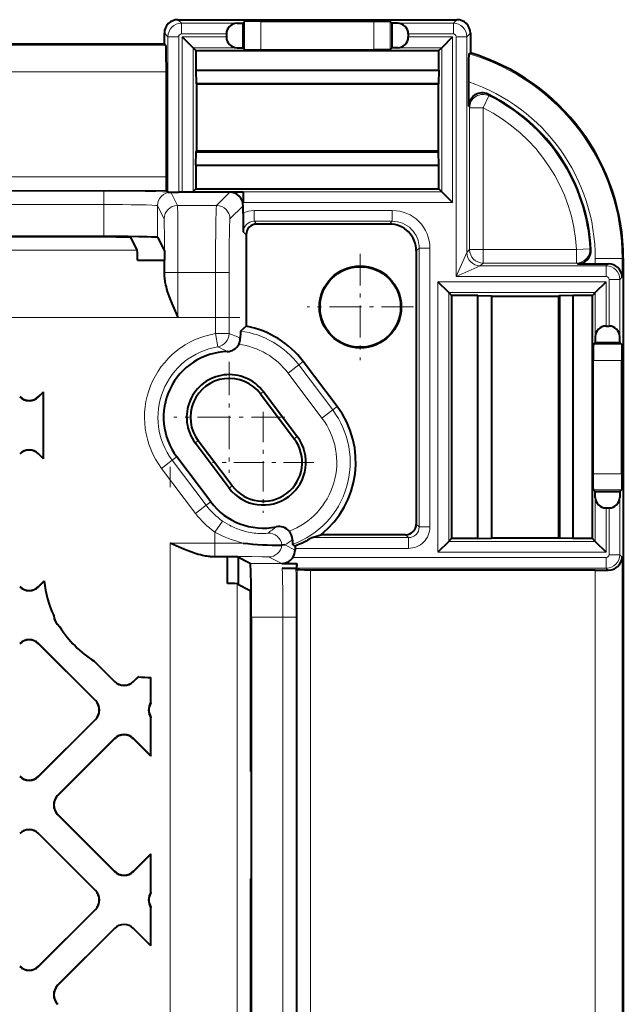
# Model space of a CAD drawing. Extents: x 0 to 420, y 0 to 297.
# Drawn here: x 377 to 392, y 143 to 167 of the extents above; entities that cross this region are included whole.
import ezdxf

# ---------------------------------------------------------------- set-up
doc = ezdxf.new("R2010")
doc.units = 0
doc.linetypes.add('DASHDOT', pattern=[18.5, 12, -3, 0.5, -3])

msp = doc.modelspace()

# ---------------------------------------------------------------- linework, layer by layer
at = {"color": 7, "lineweight": 40}
for p, q in [((381.409302, 167.473785), (388.342743, 167.473785)), ((382.879852, 167.385254), (383.024933, 167.387787)), ((383.069153, 167.432007), (383.024933, 167.387787)), ((383.024933, 167.387787), (383.024933, 166.775635)), ((383.469086, 167.438873), (386.282928, 167.438873)), ((386.682861, 167.432007), (386.727081, 167.387787)), ((386.727081, 167.387787), (386.727081, 166.775635)), ((386.872192, 167.385254), (386.727081, 167.387787)), ((381.076019, 166.873779), (381.076019, 167.140503)), ((381.787506, 166.778168), (381.520874, 167.0448)), ((382.617828, 167.118637), (382.617828, 167.0448)), ((387.134186, 167.118637), (387.134186, 167.0448)), ((388.231171, 167.0448), (387.964539, 166.778168)), ((388.676025, 167.140503), (388.676025, 166.648605)), ((313.076019, 166.873779), (381.076019, 166.873779)), ((381.076019, 166.873779), (381.105316, 166.844482)), ((381.787506, 166.778168), (381.858551, 166.707108)), ((382.879852, 166.778168), (383.024933, 166.775635)), ((383.024933, 166.775635), (383.069153, 166.73143)), ((386.727081, 166.775635), (386.682861, 166.73143)), ((386.872192, 166.778168), (386.727081, 166.775635)), ((387.964539, 166.778168), (387.893463, 166.707108)), ((381.858551, 166.707108), (381.858551, 166.21875)), ((381.858551, 166.707108), (387.893463, 166.707108)), ((383.469086, 166.724564), (386.282928, 166.724564)), ((387.893463, 166.21875), (387.893463, 166.707108)), ((388.676025, 166.648605), (388.646729, 166.62677)), ((381.11673, 166.177917), (381.11673, 163.568008)), ((381.858551, 166.21875), (381.86438, 165.885406)), ((381.858551, 166.21875), (387.893463, 166.21875)), ((387.893463, 166.21875), (387.887634, 165.885406)), ((381.86438, 165.885406), (381.876007, 165.873779)), ((381.86438, 165.885406), (387.887634, 165.885406)), ((387.876007, 165.873779), (381.876007, 165.873779)), ((381.876007, 165.873779), (381.876007, 164.207108)), ((387.887634, 165.885406), (387.876007, 165.873779)), ((387.876007, 165.873779), (387.876007, 164.207108)), ((388.635284, 165.322845), (388.635284, 165.931152)), ((381.858551, 163.862152), (381.86438, 164.19548)), ((381.86438, 164.19548), (381.876007, 164.207108)), ((381.86438, 164.19548), (387.887634, 164.19548)), ((387.876007, 164.207108), (381.876007, 164.207108)), ((387.887634, 164.19548), (387.876007, 164.207108)), ((387.893463, 163.862152), (387.887634, 164.19548)), ((381.858551, 163.862152), (381.858551, 163.273773)), ((381.858551, 163.862152), (387.893463, 163.862152)), ((387.893463, 163.273773), (387.893463, 163.862152)), ((381.122467, 163.234726), (381.1604, 163.196808)), ((381.1604, 163.196808), (381.16452, 163.188568)), ((381.23642, 163.18956), (381.431152, 163.18808)), ((382.697662, 163.18808), (381.431152, 163.18808)), ((381.520874, 163.198135), (383.030945, 163.198135)), ((381.787506, 163.202713), (381.858551, 163.273773)), ((381.858551, 163.273773), (387.893463, 163.273773)), ((383.030945, 163.198135), (383.035492, 163.202713)), ((383.030945, 163.198135), (383.030945, 162.936096)), ((387.964539, 163.202713), (387.893463, 163.273773)), ((387.964539, 163.202713), (388.231171, 162.936096)), ((383.030945, 162.661728), (383.030945, 162.854797)), ((386.667145, 162.398132), (383.373199, 162.398132)), ((383.106567, 162.131516), (383.106567, 159.861664)), ((375.07019, 162.097656), (379.572205, 162.097656)), ((375.076019, 162.086014), (379.572205, 162.086014)), ((380.402039, 161.748047), (380.238831, 162.074478)), ((380.905457, 162.074585), (381.07605, 161.733429)), ((381.07605, 161.733429), (381.07605, 161.505249)), ((387.33371, 161.731567), (387.33371, 154.949371)), ((380.409332, 161.505249), (381.07605, 161.505249)), ((381.080139, 161.077728), (381.07605, 161.505249)), ((391.337982, 161.407104), (391.780151, 161.407104)), ((391.780151, 161.407104), (392.103455, 161.408569)), ((392.476013, 161.540436), (392.476013, 101.407112)), ((388.138275, 160.695633), (387.871643, 160.96225)), ((391.780426, 160.695633), (392.047028, 160.96225)), ((388.138275, 160.695633), (388.209351, 160.624573)), ((391.780426, 160.695633), (391.709351, 160.624573)), ((388.86438, 160.624573), (388.209351, 160.624573)), ((388.209351, 160.624573), (388.209351, 154.589661)), ((388.86438, 160.624573), (389.197723, 160.618744)), ((388.86438, 154.589661), (388.86438, 160.624573)), ((389.197723, 160.618744), (389.197723, 154.595474)), ((389.197723, 160.618744), (389.209351, 160.607117)), ((389.209351, 160.607117), (390.876007, 160.607117)), ((389.209351, 154.607117), (389.209351, 160.607117)), ((390.887665, 160.618744), (390.876007, 160.607117)), ((390.876007, 154.607117), (390.876007, 160.607117)), ((391.220978, 160.624573), (390.887665, 160.618744)), ((390.887665, 160.618744), (390.887665, 154.595474)), ((391.709351, 160.624573), (391.220978, 160.624573)), ((391.220978, 160.624573), (391.220978, 154.589661)), ((391.709351, 154.589661), (391.709351, 160.624573)), ((383.106567, 159.861664), (382.966827, 159.742218)), ((392.047028, 159.865295), (392.12088, 159.865295)), ((391.777893, 159.458191), (391.733673, 159.413971)), ((391.780426, 159.603287), (391.777893, 159.458191)), ((391.777893, 159.458191), (392.390015, 159.458191)), ((392.390015, 159.458191), (392.387482, 159.603287)), ((392.390015, 159.458191), (392.434235, 159.413971)), ((385.368073, 157.866028), (384.525543, 158.984116)), ((391.726807, 156.200195), (391.726807, 159.014038)), ((392.441101, 156.200195), (392.441101, 159.014038)), ((377.952972, 158.113037), (378.076019, 158.236084)), ((377.952972, 158.108093), (378.076019, 158.23114)), ((378.076019, 158.23114), (378.076019, 158.236084)), ((378.076019, 156.570923), (378.076019, 158.23114)), ((383.535034, 158.237732), (384.377594, 157.119629)), ((383.460693, 158.181702), (384.303223, 157.063614)), ((382.759216, 155.900101), (381.916656, 157.018188)), ((382.684845, 155.844086), (381.842316, 156.962158)), ((378.076019, 156.570923), (377.952972, 156.693954)), ((378.076019, 156.565979), (377.952972, 156.689026)), ((378.076019, 156.570923), (378.076019, 156.565979)), ((382.226776, 155.498886), (381.384247, 156.616974)), ((391.777893, 155.756042), (391.733673, 155.800247)), ((391.780426, 155.610931), (391.777893, 155.756042)), ((391.777893, 155.756042), (392.390015, 155.756042)), ((392.390015, 155.756042), (392.387482, 155.610931)), ((392.390015, 155.756042), (392.434235, 155.800247)), ((392.047028, 155.348938), (392.12088, 155.348938)), ((387.067078, 154.682755), (384.964142, 154.682755)), ((388.138275, 154.518585), (388.209351, 154.589661)), ((388.86438, 154.589661), (388.209351, 154.589661)), ((388.86438, 154.589661), (389.197723, 154.595474)), ((389.197723, 154.595474), (389.209351, 154.607117)), ((389.209351, 154.607117), (390.876007, 154.607117)), ((390.887665, 154.595474), (390.876007, 154.607117)), ((391.220978, 154.589661), (390.887665, 154.595474)), ((391.709351, 154.589661), (391.220978, 154.589661)), ((391.780426, 154.518585), (391.709351, 154.589661)), ((384.066833, 154.431702), (383.995178, 154.428833)), ((384.323761, 154.403351), (384.259552, 154.448074)), ((384.323761, 154.403351), (384.323639, 154.345062)), ((384.323639, 154.345062), (384.323639, 154.303299)), ((388.138275, 154.518585), (387.871643, 154.251968)), ((391.780426, 154.518585), (392.047028, 154.251968)), ((382.213318, 154.144562), (382.640808, 154.140472)), ((382.640808, 154.140472), (382.868988, 154.140472)), ((382.640808, 153.473785), (382.640808, 154.140472)), ((383.210144, 153.96991), (382.868988, 154.140472)), ((382.909332, 154.1203), (382.909332, 153.453613)), ((383.991302, 153.969101), (384.369354, 153.969101)), ((384.002319, 153.849823), (384.360535, 153.849823)), ((384.3703, 153.812836), (384.343689, 153.839447)), ((384.360535, 153.849823), (384.365631, 153.854904)), ((391.780151, 153.807114), (384.703583, 153.807114)), ((391.780151, 153.807114), (392.103455, 153.805649)), ((377.952972, 153.398987), (378.089844, 153.535858)), ((377.952972, 153.394043), (378.090302, 153.531387)), ((378.089874, 153.535538), (378.090271, 153.531708)), ((382.883606, 153.466461), (383.210052, 153.303253)), ((378.332336, 152.666351), (378.326874, 152.677948)), ((383.221588, 148.807114), (383.221588, 152.636627)), ((383.233215, 152.636627), (383.233215, 148.8013)), ((378.424377, 152.451324), (378.480408, 152.395279)), ((378.429321, 152.451324), (378.472351, 152.408264)), ((378.480408, 152.395279), (378.472351, 152.408264)), ((379.367249, 150.565628), (377.952972, 151.979919)), ((379.362335, 150.565628), (377.952972, 151.974976)), ((379.330841, 151.544846), (379.838654, 151.037033)), ((379.330841, 151.544846), (379.343842, 151.536789)), ((379.343842, 151.536789), (379.838654, 151.041962)), ((380.309998, 151.041962), (380.427216, 151.15918)), ((380.309998, 151.037033), (380.43161, 151.158646)), ((380.43161, 151.158646), (380.427216, 151.15918)), ((380.742676, 150.519135), (380.742676, 151.140442)), ((383.233215, 151.089874), (383.221588, 151.105408)), ((380.742676, 150.51178), (380.742676, 150.519135)), ((380.742676, 150.148148), (380.742676, 150.140778)), ((380.742676, 149.190201), (380.742676, 150.140778)), ((377.952972, 148.684937), (379.362335, 150.094299)), ((377.952972, 148.680008), (379.367249, 150.094299)), ((379.838654, 149.622894), (378.424377, 148.208603)), ((379.838654, 149.61795), (378.429321, 148.208603)), ((380.742676, 149.190201), (380.309998, 149.622894)), ((380.742676, 149.185272), (380.309998, 149.61795)), ((380.742676, 149.190201), (380.742676, 149.185272)), ((383.221588, 148.807114), (383.233215, 148.8013)), ((383.233215, 148.8013), (383.233215, 146.146271)), ((378.424377, 147.737274), (379.838654, 146.322983)), ((378.429321, 147.737274), (379.838654, 146.327927)), ((379.367249, 145.851578), (377.952972, 147.265869)), ((379.362335, 145.851578), (377.952972, 147.260925)), ((380.309998, 146.327927), (380.742676, 146.760605)), ((380.309998, 146.322983), (380.742676, 146.755676)), ((380.742676, 146.755676), (380.742676, 146.760605)), ((380.742676, 145.805099), (380.742676, 146.755676)), ((383.221588, 146.140442), (383.233215, 146.146271)), ((383.221588, 142.310944), (383.221588, 146.140442)), ((383.233215, 146.146271), (383.233215, 132.8013)), ((380.742676, 145.797729), (380.742676, 145.805099)), ((377.952972, 143.970901), (379.362335, 145.380249)), ((377.952972, 143.965958), (379.367249, 145.380249)), ((380.742676, 145.434097), (380.742676, 145.426727)), ((380.742676, 144.476166), (380.742676, 145.426727)), ((379.838654, 144.908844), (378.424377, 143.494568)), ((379.838654, 144.9039), (378.429321, 143.494568)), ((380.742676, 144.476166), (380.309998, 144.908844)), ((380.742676, 144.471222), (380.309998, 144.9039)), ((380.742676, 144.476166), (380.742676, 144.471222))]:
    msp.add_line(p, q, dxfattribs=at)
at = {"color": 7, "lineweight": 18}
for p, q in [((381.409302, 167.473785), (381.497803, 167.385254)), ((382.879852, 167.385254), (381.497803, 167.385254)), ((381.497803, 167.118637), (381.497803, 167.385254)), ((383.069153, 166.73143), (383.069153, 167.432007)), ((383.469086, 166.724564), (383.469086, 167.438873)), ((386.282928, 166.724564), (386.282928, 167.438873)), ((386.682861, 166.73143), (386.682861, 167.432007)), ((388.254211, 167.385254), (386.872192, 167.385254)), ((388.342743, 167.473785), (388.254211, 167.385254)), ((388.254211, 167.118637), (388.254211, 167.385254)), ((381.076019, 167.140503), (381.16452, 167.051971)), ((381.431152, 167.051971), (381.16452, 167.051971)), ((381.16452, 167.051971), (381.16452, 163.188568)), ((381.431152, 167.051971), (381.431152, 163.18808)), ((382.617828, 167.118637), (381.497803, 167.118637)), ((381.520874, 163.198135), (381.520874, 167.0448)), ((381.520874, 167.0448), (382.617828, 167.0448)), ((388.254211, 167.118637), (387.134186, 167.118637)), ((387.134186, 167.0448), (388.231171, 167.0448)), ((388.231171, 162.936096), (388.231171, 167.0448)), ((388.320862, 167.051971), (388.587494, 167.051971)), ((388.320862, 167.051971), (388.320862, 161.092697)), ((388.676025, 167.140503), (388.587494, 167.051971)), ((388.587494, 167.051971), (388.587494, 161.692596)), ((381.105316, 166.844482), (313.046722, 166.844482)), ((381.787506, 163.202713), (381.787506, 166.778168)), ((381.787506, 166.778168), (382.879852, 166.778168)), ((386.872192, 166.778168), (387.964539, 166.778168)), ((387.964539, 163.202713), (387.964539, 166.778168)), ((381.11673, 166.177917), (313.035278, 166.177917)), ((389.139496, 165.584259), (388.991943, 165.285431)), ((389.139496, 165.584259), (389.113464, 165.622986)), ((388.658661, 165.285431), (388.635284, 165.322845)), ((388.658661, 165.285431), (388.991943, 165.285431)), ((388.658661, 165.285431), (388.658661, 161.763763)), ((388.991943, 165.285431), (388.991943, 161.763763)), ((381.11673, 163.568008), (347.763031, 163.568008)), ((381.122467, 163.234726), (347.760193, 163.234726)), ((367.913208, 163.217072), (379.572205, 163.217072)), ((379.572205, 163.217072), (379.572205, 162.883789)), ((381.236725, 163.189453), (381.238586, 163.188446)), ((381.2388, 163.188232), (381.402039, 162.86174)), ((382.697662, 163.18808), (382.371307, 162.86174)), ((383.035492, 163.202713), (387.964539, 163.202713)), ((367.913208, 162.883789), (379.572205, 162.883789)), ((379.572205, 162.097656), (379.572205, 162.883789)), ((380.905457, 162.074585), (380.905457, 162.85495)), ((380.905457, 162.85495), (381.068695, 162.528458)), ((382.371307, 162.86174), (381.402039, 162.86174)), ((383.030945, 162.854797), (382.70459, 162.528458)), ((383.030945, 162.936096), (388.231171, 162.936096)), ((386.73822, 162.73584), (383.302124, 162.73584)), ((383.302124, 162.73584), (383.302124, 162.469208)), ((386.73822, 162.73584), (386.73822, 162.469208)), ((386.73822, 162.469208), (383.302124, 162.469208)), ((383.373199, 162.398132), (383.302124, 162.469208)), ((386.73822, 162.469208), (386.667145, 162.398132)), ((383.106567, 162.131516), (383.035492, 162.202576)), ((367.083313, 161.748047), (380.402039, 161.748047)), ((387.404785, 161.802643), (387.33371, 161.731567)), ((387.404785, 154.878311), (387.404785, 161.802643)), ((387.671387, 161.802643), (387.404785, 161.802643)), ((387.671387, 154.878311), (387.671387, 161.802643)), ((388.587494, 161.692596), (388.320862, 161.092697)), ((388.587494, 161.692596), (388.658661, 161.763763)), ((388.658661, 161.763763), (388.991943, 161.763763)), ((391.313385, 161.763763), (388.991943, 161.763763)), ((388.991943, 161.430481), (388.991943, 161.763763)), ((391.646179, 161.781586), (391.313385, 161.763763)), ((391.313385, 161.430481), (391.313385, 161.763763)), ((391.646179, 161.781586), (391.670868, 161.756256)), ((388.920776, 161.359314), (388.991943, 161.430481)), ((391.313385, 161.430481), (388.991943, 161.430481)), ((391.313385, 161.430481), (391.337982, 161.407104)), ((391.780151, 161.407104), (391.780151, 161.540436)), ((391.780151, 161.540436), (392.446716, 161.540436)), ((392.103455, 161.408569), (392.054199, 161.359314)), ((392.446716, 161.085266), (392.446716, 161.540436)), ((392.446716, 161.540436), (392.476013, 161.540436)), ((381.080139, 161.195328), (381.413452, 161.195328)), ((381.080139, 161.195328), (381.080139, 161.077728)), ((381.413452, 161.195328), (381.413452, 160.081635)), ((382.34845, 161.195328), (381.413452, 161.195328)), ((382.34845, 161.195328), (382.34845, 159.678589)), ((382.34845, 161.195328), (382.681732, 161.195328)), ((382.681732, 161.195328), (382.681732, 159.678589)), ((388.920776, 161.359314), (388.320862, 161.092697)), ((388.920776, 161.359314), (392.054199, 161.359314)), ((392.054199, 161.092697), (392.054199, 161.359314)), ((392.047028, 160.96225), (387.871643, 160.96225)), ((387.871643, 160.96225), (387.871643, 154.251968)), ((388.320862, 161.092697), (392.054199, 161.092697)), ((392.047028, 160.96225), (392.047028, 159.865295)), ((392.12088, 161.026031), (392.387482, 161.026031)), ((392.12088, 159.865295), (392.12088, 161.026031)), ((392.446716, 161.085266), (392.387482, 161.026031)), ((392.387482, 159.603287), (392.387482, 161.026031)), ((391.780426, 160.695633), (388.138275, 160.695633)), ((388.138275, 160.695633), (388.138275, 154.518585)), ((391.780426, 160.695633), (391.780426, 159.603287)), ((366.07193, 160.081635), (381.413452, 160.081635)), ((382.34845, 159.678589), (382.402283, 159.349655)), ((382.34845, 159.678589), (382.681732, 159.678589)), ((392.434235, 159.413971), (391.733673, 159.413971)), ((384.41394, 158.900024), (384.525543, 158.984116)), ((392.441101, 159.014038), (391.726807, 159.014038)), ((384.147766, 158.699448), (384.41394, 158.900024)), ((384.990295, 157.58136), (384.147766, 158.699448)), ((385.25647, 157.781921), (384.41394, 158.900024)), ((383.460693, 158.181702), (383.535034, 158.237732)), ((377.952972, 158.108093), (377.952972, 158.113037)), ((384.990295, 157.58136), (385.25647, 157.781921)), ((385.25647, 157.781921), (385.368073, 157.866028)), ((381.916656, 157.018188), (381.842316, 156.962158)), ((384.303223, 157.063614), (384.377594, 157.119629)), ((377.952972, 156.693954), (377.952972, 156.689026)), ((381.0065, 156.332336), (381.272705, 156.532928)), ((381.272705, 156.532928), (381.384247, 156.616974)), ((382.115234, 155.414841), (381.272705, 156.532928)), ((381.84906, 155.214249), (381.0065, 156.332336)), ((392.441101, 156.200195), (391.726807, 156.200195)), ((382.759216, 155.900101), (382.684845, 155.844086)), ((392.434235, 155.800247), (391.733673, 155.800247)), ((391.780426, 155.610931), (391.780426, 154.518585)), ((392.387482, 154.188187), (392.387482, 155.610931)), ((381.84906, 155.214249), (382.115234, 155.414841)), ((382.115234, 155.414841), (382.226776, 155.498886)), ((392.047028, 155.348938), (392.047028, 154.251968)), ((392.12088, 154.188187), (392.12088, 155.348938)), ((382.330902, 154.751038), (382.520844, 155.024933)), ((387.404785, 154.878311), (387.33371, 154.949371)), ((387.671387, 154.878311), (387.404785, 154.878311)), ((382.330902, 154.751038), (382.330902, 154.47789)), ((384.743896, 154.611694), (387.138153, 154.611694)), ((387.138153, 154.611694), (387.067078, 154.682755)), ((387.138153, 154.345062), (387.138153, 154.611694)), ((381.217194, 154.47789), (382.330902, 154.47789)), ((381.217194, 154.47789), (381.217194, 108.469666)), ((382.330902, 154.144562), (382.330902, 154.47789)), ((382.330902, 154.47789), (383.029083, 154.476822)), ((384.066833, 154.431702), (384.323639, 154.303299)), ((384.323639, 154.345062), (387.138153, 154.345062)), ((391.780426, 154.518585), (388.138275, 154.518585)), ((382.213318, 154.144562), (382.330902, 154.144562)), ((383.664032, 154.133133), (383.990509, 153.96991)), ((384.269714, 154.121521), (392.054199, 154.121521)), ((392.047028, 154.251968), (387.871643, 154.251968)), ((392.054199, 154.121521), (392.054199, 153.854904)), ((392.12088, 154.188187), (392.387482, 154.188187)), ((392.446716, 154.128967), (392.387482, 154.188187)), ((392.446716, 108.818596), (392.446716, 154.128967)), ((383.210144, 153.96991), (383.990509, 153.96991)), ((383.991058, 153.969421), (383.99057, 153.969879)), ((384.365631, 153.854904), (392.054199, 153.854904)), ((384.3703, 153.812836), (384.3703, 133.807114)), ((384.703583, 153.807114), (384.703583, 133.807114)), ((391.780151, 109.140442), (391.780151, 153.807114)), ((392.103455, 153.805649), (392.054199, 153.854904)), ((377.952972, 153.394043), (377.952972, 153.398987)), ((382.883606, 153.466461), (382.883606, 141.481079)), ((383.233215, 152.636627), (384.019348, 152.636627)), ((384.019348, 110.310936), (384.019348, 152.636627)), ((384.019348, 152.636627), (384.352631, 152.636627)), ((384.352631, 110.310936), (384.352631, 152.636627)), ((378.424377, 152.451324), (378.429321, 152.451324)), ((377.952972, 151.979919), (377.952972, 151.974976)), ((379.838654, 151.037033), (379.838654, 151.041962)), ((380.309998, 151.037033), (380.309998, 151.041962)), ((379.367249, 150.565628), (379.362335, 150.565628)), ((379.367249, 150.094299), (379.362335, 150.094299)), ((379.838654, 149.622894), (379.838654, 149.61795)), ((380.309998, 149.622894), (380.309998, 149.61795)), ((377.952972, 148.680008), (377.952972, 148.684937)), ((378.424377, 148.208603), (378.429321, 148.208603)), ((378.424377, 147.737274), (378.429321, 147.737274)), ((377.952972, 147.265869), (377.952972, 147.260925)), ((379.838654, 146.322983), (379.838654, 146.327927)), ((380.309998, 146.322983), (380.309998, 146.327927)), ((379.367249, 145.851578), (379.362335, 145.851578)), ((379.367249, 145.380249), (379.362335, 145.380249)), ((379.838654, 144.908844), (379.838654, 144.9039)), ((380.309998, 144.908844), (380.309998, 144.9039)), ((377.952972, 143.965958), (377.952972, 143.970901)), ((378.424377, 143.494568), (378.429321, 143.494568))]:
    msp.add_line(p, q, dxfattribs=at)
at = {"color": 7, "linetype": 'DASHDOT', "lineweight": 18, "ltscale": 0.000356}
msp.add_line((379.572205, 162.073303), (379.572205, 162.087524), dxfattribs=at)
at = {"color": 7, "linetype": 'DASHDOT', "lineweight": 18, "ltscale": 0.066135}
for p, q in [((385.942688, 161.663147), (385.942688, 159.017761)), ((387.265381, 160.340454), (384.619995, 160.340454))]:
    msp.add_line(p, q, dxfattribs=at)
at = {"color": 7, "linetype": 'DASHDOT', "lineweight": 18, "ltscale": 0.460246}
msp.add_line((382.947601, 160.081635), (364.537781, 160.081635), dxfattribs=at)
at = {"color": 7, "linetype": 'DASHDOT', "lineweight": 18}
msp.add_line((381.217194, 103.868843), (381.217194, 159.078705), dxfattribs=at)
at = {"color": 7, "linetype": 'DASHDOT', "lineweight": 18, "ltscale": 0.068884}
for p, q in [((382.68869, 158.977631), (382.68869, 156.22226)), ((384.066376, 157.599945), (381.311005, 157.599945))]:
    msp.add_line(p, q, dxfattribs=at)
at = {"color": 7, "linetype": 'DASHDOT', "lineweight": 18, "ltscale": 0.062833}
for p, q in [((383.531219, 157.738525), (383.531219, 155.225189)), ((384.787903, 156.481857), (382.274567, 156.481857))]:
    msp.add_line(p, q, dxfattribs=at)
at = {"color": 7, "linetype": 'DASHDOT', "lineweight": 18, "ltscale": 0.000365}
msp.add_line((383.223114, 152.636627), (383.208496, 152.636627), dxfattribs=at)
at = {"color": 7, "lineweight": 40}
for points in [[(383.469086, 167.438873), (383.288696, 167.43811), (383.146942, 167.436035), (383.089691, 167.434097), (383.074615, 167.433044), (383.069977, 167.432358), (383.069336, 167.432129), (383.069153, 167.432007)], [(386.282928, 167.438873), (386.463348, 167.43811), (386.605072, 167.436035), (386.662354, 167.434097), (386.677429, 167.433044), (386.682037, 167.432358), (386.682709, 167.432129), (386.682861, 167.432007)], [(381.105316, 166.844482), (381.105499, 166.844177), (381.105927, 166.842987), (381.107117, 166.834595), (381.108276, 166.819092), (381.110535, 166.767593), (381.112762, 166.679321), (381.114594, 166.56369), (381.116608, 166.276672), (381.11673, 166.177917)], [(383.069153, 166.73143), (383.069336, 166.731308), (383.070068, 166.731064), (383.075104, 166.730347), (383.115295, 166.728302), (383.23764, 166.725861), (383.469086, 166.724564)], [(386.682861, 166.73143), (386.682678, 166.731308), (386.681976, 166.731064), (386.676941, 166.730347), (386.636749, 166.728302), (386.514404, 166.725861), (386.282928, 166.724564)], [(388.635284, 165.931152), (388.636536, 166.248108), (388.640045, 166.494797), (388.64328, 166.592896), (388.64505, 166.618317), (388.646149, 166.625549), (388.646545, 166.626541), (388.646729, 166.62677)], [(381.11673, 163.568008), (381.117371, 163.417679), (381.11911, 163.299561), (381.120728, 163.251831), (381.121582, 163.239273), (381.122162, 163.235428), (381.122375, 163.234863), (381.122467, 163.234726)], [(381.16452, 163.188568), (381.164764, 163.188293), (381.165771, 163.187851), (381.173218, 163.187378), (381.211945, 163.189331), (381.23642, 163.18956)], [(379.572205, 162.097656), (379.882996, 162.097015), (380.176697, 162.095123), (380.437317, 162.092087), (380.650177, 162.088074), (380.759613, 162.084961), (380.839844, 162.081589), (380.888885, 162.078049), (380.903229, 162.075745), (380.90509, 162.074966), (380.905457, 162.074585)], [(379.572205, 162.086014), (379.874451, 162.084747), (380.111176, 162.081223), (380.206024, 162.077988), (380.23053, 162.076202), (380.237701, 162.075058), (380.238647, 162.074677), (380.238831, 162.074478)], [(381.080139, 161.077744), (381.081573, 161.038849), (381.085175, 160.999496), (381.089935, 160.964539), (381.095978, 160.929352), (381.105347, 160.88443), (381.116333, 160.83931), (381.131775, 160.783676), (381.149048, 160.727798), (381.171478, 160.661346), (381.19574, 160.594635), (381.229156, 160.508453), (381.264038, 160.423111), (381.312164, 160.310287), (381.345245, 160.234848), (381.413452, 160.081635)], [(391.733673, 159.413971), (391.733551, 159.413788), (391.733307, 159.413071), (391.732574, 159.408035), (391.73053, 159.367828), (391.728088, 159.245483), (391.726807, 159.014038)], [(392.434235, 159.413971), (392.434357, 159.413788), (392.434601, 159.413071), (392.435333, 159.408035), (392.437378, 159.367828), (392.439819, 159.245483), (392.441101, 159.014038)], [(391.733673, 155.800247), (391.733551, 155.80043), (391.733307, 155.801147), (391.732574, 155.806183), (391.73053, 155.84639), (391.728088, 155.968735), (391.726807, 156.200195)], [(392.441101, 156.200195), (392.440338, 156.019791), (392.438263, 155.878052), (392.43634, 155.820786), (392.435272, 155.805695), (392.434601, 155.801086), (392.434357, 155.800415), (392.434235, 155.800247)], [(384.743896, 154.611694), (384.742615, 154.61113), (384.737152, 154.608139), (384.704224, 154.588684), (384.633759, 154.548035), (384.59491, 154.526855), (384.532776, 154.494843), (384.481842, 154.470261), (384.42984, 154.446716), (384.377167, 154.424408), (384.323761, 154.403351)], [(382.213318, 154.144562), (382.174408, 154.145996), (382.135071, 154.149597), (382.100098, 154.154358), (382.064911, 154.160416), (382.02002, 154.169769), (381.974884, 154.180786), (381.91925, 154.196213), (381.863373, 154.21347), (381.796906, 154.235916), (381.730225, 154.260178), (381.644012, 154.293579), (381.558685, 154.328461), (381.445862, 154.376602), (381.370422, 154.409668), (381.217194, 154.47789)], [(383.233215, 152.636627), (383.232574, 152.947433), (383.230682, 153.241119), (383.227661, 153.50174), (383.223633, 153.7146), (383.22052, 153.824036), (383.217163, 153.904266), (383.213623, 153.953308), (383.211304, 153.967667), (383.210541, 153.969528), (383.210144, 153.96991)], [(384.343689, 153.839447), (384.343384, 153.839661), (384.342133, 153.840073), (384.334106, 153.841309), (384.320221, 153.842529), (384.277557, 153.844788), (384.1539, 153.848358), (384.002319, 153.849823)], [(384.703583, 153.807114), (384.553253, 153.807739), (384.43512, 153.809479), (384.387421, 153.811096), (384.374847, 153.811966), (384.371002, 153.812546), (384.370422, 153.812729), (384.3703, 153.812836)], [(383.221588, 152.636627), (383.220306, 152.938873), (383.216797, 153.175613), (383.213562, 153.270447), (383.211792, 153.294968), (383.210632, 153.302155), (383.210236, 153.30307), (383.210052, 153.303253)]]:
    msp.add_lwpolyline(points, dxfattribs=at)
at = {"color": 7, "lineweight": 18}
for points in [[(379.572205, 163.217072), (379.936859, 163.21637), (380.283844, 163.214294), (380.597443, 163.210907), (380.860992, 163.206421), (381.036865, 163.201859), (381.1604, 163.196808)], [(379.572205, 162.883789), (380.031982, 162.881989), (380.249817, 162.87973), (380.449921, 162.876587), (380.62384, 162.872574), (380.762817, 162.867798), (380.856201, 162.862534), (380.885315, 162.859741), (380.902802, 162.856567), (380.905029, 162.855484), (380.905457, 162.85495)], [(381.413452, 161.195328), (381.412781, 161.759796), (381.410645, 162.281525), (381.407074, 162.682114), (381.404938, 162.800842), (381.403809, 162.837769), (381.402618, 162.858063), (381.402222, 162.861008), (381.402039, 162.86174)], [(382.34845, 161.195328), (382.349823, 161.759781), (382.354065, 162.281631), (382.3573, 162.503021), (382.361206, 162.682129), (382.365479, 162.800858), (382.367767, 162.837769), (382.370117, 162.858063), (382.370911, 162.861008), (382.371307, 162.86174)], [(381.080139, 161.195328), (381.078949, 161.782227), (381.076752, 162.136841), (381.073639, 162.39093), (381.071533, 162.483002), (381.070404, 162.510666), (381.069275, 162.525726), (381.068909, 162.527908), (381.068695, 162.528458)], [(382.681732, 161.195328), (382.682281, 161.483887), (382.68512, 161.888718), (382.690094, 162.219269), (382.693787, 162.363144), (382.697845, 162.464279), (382.700592, 162.504639), (382.70343, 162.525574), (382.704132, 162.52771), (382.70459, 162.528458)], [(383.642883, 154.723846), (383.641815, 154.723434), (383.636749, 154.722427), (383.598236, 154.718506), (383.554504, 154.716125), (383.49707, 154.715088), (383.448761, 154.715881), (383.394531, 154.718491), (383.350769, 154.721893), (383.30426, 154.726791), (383.255341, 154.733337), (383.204224, 154.741745), (383.124084, 154.758148), (383.040588, 154.77951), (382.954712, 154.806213), (382.86731, 154.838501), (382.82251, 154.857147), (382.777679, 154.877319), (382.734619, 154.898148), (382.691711, 154.92038), (382.633881, 154.952774), (382.576843, 154.987656), (382.520844, 155.024933)], [(382.330902, 154.144562), (382.917786, 154.143372), (383.250732, 154.141357), (383.498474, 154.13855), (383.609406, 154.13623), (383.642792, 154.13501), (383.660828, 154.133759), (383.663391, 154.133347), (383.664032, 154.133133)], [(384.019348, 152.636627), (384.017456, 153.110779), (384.015045, 153.334656), (384.011658, 153.538864), (384.007416, 153.713806), (384.002319, 153.849823)]]:
    msp.add_lwpolyline(points, dxfattribs=at)
at = {"color": 7, "lineweight": 40}
for radius in [1.017455, 1]:
    msp.add_circle((385.942688, 160.340454), radius, dxfattribs=at)
for centre, radius, start, end in [((381.409271, 167.140518), 0.333258, 89.996041, 180.003957), ((382.884491, 167.118622), 0.26667, 91.000864, 179.999349), ((386.867523, 167.118622), 0.26667, 0.000657, 88.999141), ((388.342743, 167.140518), 0.333258, 359.996048, 90.003957), ((382.884491, 167.0448), 0.26667, 180.000651, 268.999136), ((386.867523, 167.0448), 0.26667, 271.000859, 359.999343), ((387.14267, 161.540436), 5.333333, 360, 73.291659), ((388.968506, 165.322922), 0.333226, 64.218641, 180.013246), ((387.14267, 161.540436), 4.533333, 2.728676, 64.231898), ((381.592468, 168.054291), 4.856164, 269.155185, 272.299053), ((382.697662, 162.854828), 0.333258, 359.996048, 90.003957), ((387.887482, 163.00769), 4.856569, 177.701073, 180.844671), ((407.270691, 162.677673), 24.239796, 180.037684, 181.123056), ((383.373169, 162.131531), 0.266606, 89.996041, 180.003957), ((386.667175, 161.731628), 0.666516, 359.996042, 90.00395), ((376.711456, 161.531555), 3.697405, 359.592151, 3.356969), ((391.337982, 161.740372), 0.333256, 269.995551, 2.73313), ((392.110443, 161.070862), 0.337231, 2.452659, 91.184125), ((385.322876, 159.600189), 2.360798, 176.550035, 180.846255), ((382.68869, 157.599945), 2.3, 37.000002, 79.531699), ((392.047028, 159.598633), 0.26667, 90.000658, 178.999136), ((392.12085, 159.598633), 0.26667, 1.000862, 89.99934), ((382.622253, 159.568527), 0.339574, 332.508154, 359.45718), ((382.68869, 157.599945), 1.633333, 91.774574, 217.000004), ((382.627808, 159.565674), 0.333329, 271.771428, 332.503482), ((382.68869, 157.599945), 1.05976, 37.000002, 217.000004), ((382.68869, 157.599945), 0.966667, 37.000002, 217.000004), ((377.717316, 158.348663), 0.333258, 224.996052, 315.003957), ((377.717316, 158.343735), 0.333258, 224.996038, 315.003953), ((383.531219, 156.481857), 2.3, 308.535764, 37.000002), ((383.531219, 156.481857), 1.05976, 217.000004, 37.000002), ((383.531219, 156.481857), 0.966667, 217.000004, 37.000002), ((377.717316, 156.458313), 0.333258, 44.996043, 135.003948), ((377.717316, 156.453384), 0.333258, 44.996047, 135.003962), ((392.047028, 155.615601), 0.26667, 181.000864, 269.999342), ((392.12085, 155.615601), 0.26667, 270.00066, 358.999138), ((383.531219, 156.481857), 1.633333, 217.000004, 281.416358), ((383.920532, 154.554108), 0.333336, 40.688397, 101.420359), ((387.067108, 154.949356), 0.266606, 269.996043, 0.003952), ((383.915436, 154.549652), 0.340092, 0.952333, 40.695975), ((385.564728, 154.542023), 1.308993, 179.418578, 184.105157), ((383.393524, 159.172699), 4.756719, 286.492507, 289.280051), ((383.828064, 160.821075), 6.394394, 262.822234, 271.497544), ((383.990356, 154.303299), 0.333283, 326.948489, 0.000242), ((383.98999, 154.30072), 0.331703, 270.225216, 312.145625), ((383.987091, 154.305328), 0.337129, 311.989057, 326.964253), ((392.110443, 154.143372), 0.337231, 268.815875, 357.547341), ((385.221771, 153.853516), 0.860693, 172.277875, 180.245212), ((382.819092, 153.952805), 1.55005, 356.389476, 0.602145), ((377.717316, 153.634628), 0.333258, 224.996052, 315.003957), ((377.717316, 153.629684), 0.333258, 224.996038, 315.003953), ((380.742676, 153.807114), 2.666667, 185.934842, 205.051626), ((382.667145, 149.775894), 3.697405, 86.643033, 90.407847), ((378.660034, 152.686996), 0.333284, 181.554314, 225.002295), ((378.664978, 152.686996), 0.333288, 183.549958, 225.00209), ((380.742676, 153.807114), 2.666667, 211.967521, 238.032479), ((377.717316, 151.744278), 0.333258, 44.996043, 135.003948), ((377.717316, 151.739349), 0.333258, 44.996047, 135.003962), ((380.742676, 153.807114), 2.666667, 263.301248, 269.999997), ((380.074341, 151.277603), 0.333258, 224.996052, 315.003957), ((380.074341, 151.272659), 0.333258, 224.996038, 315.003953), ((379.126678, 150.329956), 0.333258, 314.996047, 45.003956), ((379.131622, 150.329956), 0.333258, 314.996044, 45.003953), ((381.017029, 150.329956), 0.333248, 145.410657, 214.589316), ((381.021973, 150.329956), 0.333247, 146.935483, 213.064545), ((380.074341, 149.387253), 0.333258, 44.996043, 135.003948), ((380.074341, 149.382324), 0.333258, 44.996047, 135.003962), ((382.921936, 150.282227), 0.733333, 294.116986, 295.117021), ((377.717316, 148.920578), 0.333258, 224.996052, 315.003957), ((377.717316, 148.915649), 0.333258, 224.996038, 315.003953), ((378.660004, 147.972931), 0.333258, 134.996039, 225.003948), ((378.664948, 147.972931), 0.333258, 134.996052, 225.003961), ((377.717316, 147.030228), 0.333258, 44.996043, 135.003948), ((377.717316, 147.025299), 0.333258, 44.996047, 135.003962), ((380.074341, 146.563553), 0.333258, 224.996052, 315.003957), ((380.074341, 146.558624), 0.333258, 224.996038, 315.003953), ((379.126678, 145.615906), 0.333258, 314.996047, 45.003956), ((379.131622, 145.615906), 0.333258, 314.996044, 45.003953), ((381.017029, 145.615906), 0.333248, 145.410657, 214.589316), ((381.021973, 145.615906), 0.333247, 146.935483, 213.064545), ((380.074341, 144.673218), 0.333258, 44.996043, 135.003948), ((380.074341, 144.668274), 0.333258, 44.996047, 135.003962), ((377.717316, 144.206543), 0.333258, 224.996052, 315.003957), ((377.717316, 144.201599), 0.333258, 224.996038, 315.003953), ((378.660004, 143.258896), 0.333258, 134.996039, 225.003948), ((378.664948, 143.258896), 0.333258, 134.996052, 225.003961)]:
    msp.add_arc(centre, radius, start, end, dxfattribs=at)
at = {"color": 7, "lineweight": 18}
for centre, radius, start, end in [((381.497925, 167.05188), 0.333379, 90.016327, 179.983667), ((388.25412, 167.05188), 0.333379, 0.016328, 89.983672), ((381.497803, 167.051971), 0.066652, 89.996219, 180.003984), ((388.254211, 167.051971), 0.066652, 359.996035, 90.003991), ((387.14267, 161.540436), 5.304039, 0, 73.526925), ((387.14267, 161.540436), 4.637473, 0.000001, 71.224714), ((388.992096, 165.285187), 0.333441, 63.761687, 179.958245), ((387.14267, 161.540436), 4.509959, 3.065031, 63.719928), ((387.14267, 161.540436), 4.176676, 3.065031, 63.719928), ((381.402069, 162.528381), 0.333365, 90.006921, 179.985525), ((383.302124, 162.202545), 0.533294, 89.998739, 120.564969), ((386.738281, 161.802704), 0.933122, 359.996051, 90.00395), ((383.302002, 162.202713), 0.266486, 89.970708, 180.029297), ((386.738373, 161.802795), 0.666395, 359.985913, 90.014086), ((391.313232, 161.763901), 0.333411, 270.022967, 3.042061), ((392.054108, 161.02594), 0.333379, 0.016328, 89.983672), ((392.05423, 161.026047), 0.066652, 359.99622, 90.003978), ((382.68869, 157.599945), 2.106309, 99.295753, 217.000004), ((382.348358, 159.678619), 0.333358, 279.308241, 359.996047), ((381.78006, 157.04628), 2.78246, 64.867393, 71.091525), ((382.68869, 157.599945), 2.160258, 37.000002, 82.602231), ((382.68869, 157.599945), 1.772989, 99.295753, 217.000004), ((381.477173, 157.191422), 2.348141, 60.369576, 66.797864), ((382.68869, 157.599945), 1.826975, 37.000002, 82.616295), ((383.531219, 156.481857), 2.160258, 289.703092, 37.000002), ((383.531219, 156.481857), 1.826975, 290.574884, 37.000002), ((383.531219, 156.481857), 1.772989, 217.000004, 235.258848), ((383.531219, 156.481857), 2.106309, 217.000004, 235.258835), ((382.277954, 156.785034), 2.472143, 303.512929, 309.622792), ((387.138275, 154.878174), 0.266486, 269.97071, 0.029293), ((387.138184, 154.878265), 0.533213, 269.99607, 0.003949), ((383.733917, 157.300629), 2.9103, 241.176497, 255.985385), ((383.66394, 154.391144), 0.333363, 6.489244, 93.619921), ((382.581573, 156.903931), 2.88409, 300.99666, 305.477909), ((383.66394, 154.466492), 0.33336, 270.01404, 353.51207), ((392.054108, 154.188278), 0.333379, 270.016328, 359.983672), ((392.05423, 154.188187), 0.066652, 269.996036, 0.003991), ((313.064178, 152.724915), 71.288373, 359.929032, 0.895799)]:
    msp.add_arc(centre, radius, start, end, dxfattribs=at)
for centre, major_axis, ratio, start_param, end_param in [((381.2388, 162.85495), (0.298157, 0.149063), 0.99981, 1.107255325, 2.677899346), ((382.371307, 162.528458), (-0.235687, 0.235703), 0.999695, 3.92714311, 5.497634851), ((388.920776, 161.692596), (0.235687, -0.235703), 0.999695, 3.92714311, 5.497634851), ((388.991943, 161.763763), (-0.235687, 0.235703), 0.999695, 0.785550457, 2.356042197), ((383.990509, 154.303223), (-0.149048, -0.298149), 0.99981, 0.463693299, 1.19309015)]:
    msp.add_ellipse(centre, major_axis=major_axis, ratio=ratio, start_param=start_param, end_param=end_param, dxfattribs=at)

doc.saveas('drawing.dxf')
